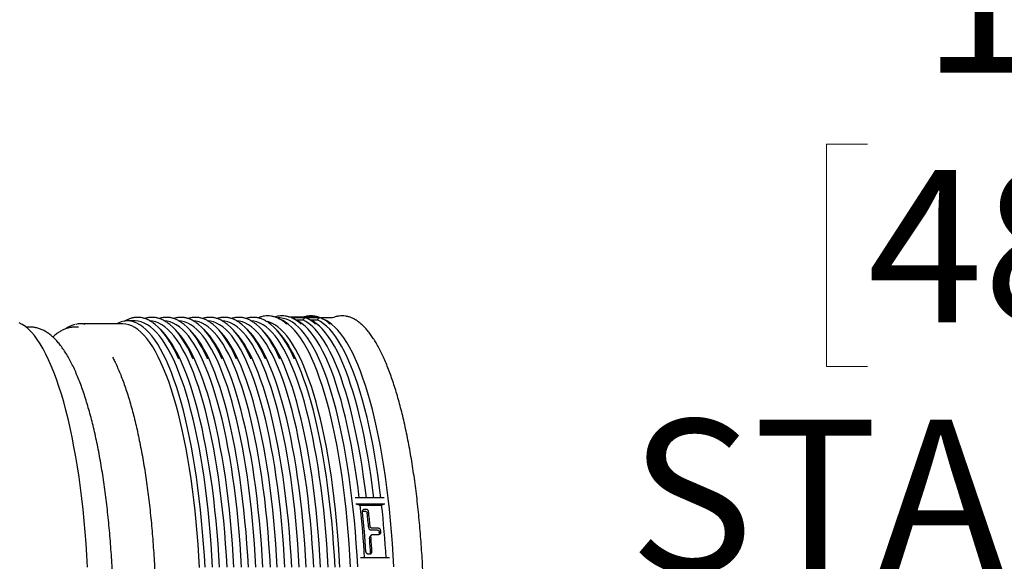
# Model space of a CAD drawing. Units: metres. Extents: x 0.5 to 19.1, y 0.3 to 12.3.
# Drawn here: x 6.7 to 7.5, y 4.4 to 4.8 of the extents above; entities that cross this region are included whole.
import ezdxf

# ---------------------------------------------------------------- set-up
doc = ezdxf.new("R2010")
doc.units = ezdxf.units.M
doc.header["$LTSCALE"] = 45
doc.styles.add('SLDTEXTSTYLE0', font='TXT', dxfattribs={"width": 0.7})
doc.dimstyles.new('SLDDIMSTYLE3', dxfattribs={"dimtxt": 0.1143, "dimasz": 0.1143, "dimexe": 0, "dimexo": 0.0625, "dimgap": 0.028575, "dimtad": 0, "dimtih": 1, "dimtoh": 1, "dimdec": 3, "dimrnd": 1e-09, "dimzin": 12, "dimdsep": 46, "dimtxsty": 'SLDTEXTSTYLE0', "dimsah": 1, "dimcen": 0.09, "dimadec": 0, "dimazin": 3, "dimtfac": 1, "dimtdec": 4, "dimtofl": 0, "dimtmove": 0, "dimatfit": 3, "dimfxl": 1, "dimfrac": 2, "dimtolj": 1, "dimtzin": 12, "dimarcsym": 0})

# ---------------------------------------------------------------- blocks, each defined once
blk = doc.blocks.new('_D_3')
at = {"color": 7, "linetype": 'Continuous', "lineweight": 0, "transparency": 16777216}
for p, q in [((6.02182, 5.23094), (7.68927, 5.23094)), ((7.63212, 5.23094), (7.63212, 4.8801)), ((7.35383, 4.71643), (7.32311, 4.71643)), ((7.32311, 4.71643), (7.32311, 4.54974)), ((7.9104, 4.71643), (7.94112, 4.71643)), ((7.94112, 4.71643), (7.94112, 4.54974)), ((7.32311, 4.54974), (7.35383, 4.54974)), ((7.94112, 4.54974), (7.9104, 4.54974)), ((7.63212, 4.01174), (7.63212, 4.36258)), ((6.06627, 4.01174), (7.68927, 4.01174))]:
    blk.add_line(p, q, dxfattribs=at)
at = {"color": 7, "linetype": 'Continuous', "lineweight": 18, "transparency": 16777216}
for points in [[(7.63212, 5.23094), (7.61308, 5.11664), (7.65115, 5.11664)], [(7.63212, 4.01174), (7.65115, 4.12604), (7.61308, 4.12604)]]:
    blk.add_solid(points, dxfattribs=at)
at = {"color": 7, "linetype": 'Continuous', "lineweight": 18, "transparency": 16777216, "char_height": 0.1143, "attachment_point": 1, "style": 'SLDTEXTSTYLE0'}
for s, insert in [('1.219m', (7.39478, 4.88425)), ('48.000in', (7.35383, 4.69708)), ('STANDARD(1)', (7.17523, 4.50992))]:
    blk.add_mtext(s, dxfattribs=dict(at, insert=insert))
blk = doc.blocks.new('_D_6')
at = {"color": 7, "linetype": 'Continuous', "lineweight": 0, "transparency": 16777216}
for p, q in [((6.67789, 5.86873), (8.95372, 5.86873)), ((8.89657, 5.86873), (8.89657, 5.09978)), ((8.89657, 4.16414), (8.89657, 4.93309)), ((6.8415, 4.16414), (8.95372, 4.16414))]:
    blk.add_line(p, q, dxfattribs=at)
at = {"color": 7, "linetype": 'Continuous', "lineweight": 18, "transparency": 16777216}
for points in [[(8.89657, 5.86873), (8.87754, 5.75443), (8.9156, 5.75443)], [(8.89657, 4.16414), (8.9156, 4.27844), (8.87754, 4.27844)]]:
    blk.add_solid(points, dxfattribs=at)
at = {"color": 7, "linetype": 'Continuous', "lineweight": 18, "transparency": 16777216, "insert": (8.63828, 5.08043), "char_height": 0.1143, "attachment_point": 1, "style": 'SLDTEXTSTYLE0'}
blk.add_mtext('VARIES', dxfattribs=at)

msp = doc.modelspace()

# ---------------------------------------------------------------- linework, layer by layer
at = {"color": 7, "linetype": 'Continuous', "lineweight": 25}
for p, q in [((6.9127939, 4.5860825), (6.9113213, 4.5860825)), ((6.915314, 4.5840975), (6.9125379, 4.5855114)), ((6.9419725, 4.586707), (6.9203004, 4.586707)), ((6.9324842, 4.5861733), (6.9216482, 4.5861733)), ((6.9261501, 4.5840975), (6.923374, 4.5855114)), ((6.9304066, 4.5845967), (6.931311, 4.5856308)), ((6.9433203, 4.5861733), (6.9324842, 4.5861733)), ((6.9369862, 4.5840975), (6.93421, 4.5855114)), ((6.9412427, 4.5845967), (6.9421471, 4.5856308)), ((6.952053, 4.5860825), (6.9438296, 4.5860825)), ((6.9478223, 4.5840975), (6.9450461, 4.5855114)), ((6.7257251, 4.5793014), (6.7228205, 4.5793014)), ((6.762305, 4.5793014), (6.7601241, 4.5793014)), ((6.795335, 4.581719), (6.763612, 4.581719)), ((6.8045864, 4.5838381), (6.7988804, 4.5838381)), ((6.8256115, 4.575457), (6.8235993, 4.5776193)), ((6.8364476, 4.575457), (6.8344354, 4.5776193)), ((6.8472837, 4.575457), (6.8452715, 4.5776193)), ((6.8581198, 4.575457), (6.8561075, 4.5776193)), ((6.8689559, 4.575457), (6.8669436, 4.5776193)), ((6.8797919, 4.575457), (6.8777797, 4.5776193)), ((6.890628, 4.575457), (6.8886158, 4.5776193)), ((6.9014641, 4.575457), (6.8994518, 4.5776193)), ((6.9123002, 4.575457), (6.9102879, 4.5776193)), ((6.92517, 4.5845967), (6.9304066, 4.5845967)), ((6.9360061, 4.5845967), (6.9412427, 4.5845967)), ((6.9805483, 4.4512339), (6.9697122, 4.4512339)), ((6.9919293, 4.4464712), (6.9702572, 4.4464712)), ((6.9708911, 4.4464079), (6.9733763, 4.4458458)), ((6.9733763, 4.4458458), (6.9895207, 4.4458458)), ((6.9913844, 4.4512339), (6.9805483, 4.4512339)), ((6.9895207, 4.4458458), (6.9906422, 4.446256)), ((6.9754774, 4.4412875), (6.9770108, 4.4412875)), ((6.9780265, 4.4425625), (6.9764931, 4.4425625)), ((6.9817234, 4.4233674), (6.9807106, 4.4220959)), ((6.9814461, 4.4271481), (6.9860463, 4.4271481)), ((6.9870591, 4.4284194), (6.9824589, 4.4284194)), ((6.9828398, 4.42389), (6.98744, 4.42389)), ((6.9792864, 4.4093468), (6.9808198, 4.4093468)), ((6.9953132, 4.4062319), (6.9736411, 4.4062319))]:
    msp.add_line(p, q, dxfattribs=at)
at = {"color": 7, "linetype": 'Continuous', "lineweight": 25, "flags": 128}
for points in [[(6.9715592, 4.399514), (6.9710613, 4.4083385), (6.9704747, 4.4170812), (6.9698002, 4.4257289), (6.9690389, 4.4342683), (6.968192, 4.4426864), (6.9672607, 4.4509704), (6.9662464, 4.4591077), (6.9651508, 4.467086), (6.9639754, 4.474893), (6.9627221, 4.4825169), (6.9613928, 4.489946), (6.9599894, 4.4971691), (6.9585142, 4.5041752), (6.9569693, 4.5109535), (6.9553572, 4.5174938), (6.9536803, 4.523786), (6.9519411, 4.5298207), (6.9501422, 4.5355886), (6.9482865, 4.541081), (6.9463768, 4.5462894), (6.9444159, 4.551206), (6.9424069, 4.5558233), (6.9403527, 4.5601342), (6.9382566, 4.5641321), (6.9361218, 4.567811), (6.9339514, 4.5711653), (6.9317487, 4.5741898), (6.9295173, 4.5768801), (6.9272603, 4.5792318), (6.9249813, 4.5812416), (6.9226838, 4.5829063), (6.9203712, 4.5842233), (6.918047, 4.5851908), (6.9157149, 4.5858071), (6.9133783, 4.5860714), (6.9127939, 4.5860825)], [(6.7690231, 4.3993971), (6.7685234, 4.4081967), (6.7679347, 4.4169137), (6.7672578, 4.4255347), (6.7664939, 4.4340464), (6.7656441, 4.4424357), (6.7647097, 4.4506896), (6.7636921, 4.4587954), (6.7625929, 4.4667405), (6.7614139, 4.4745129), (6.7601568, 4.4821003), (6.7588236, 4.4894913), (6.7574163, 4.4966743), (6.7559371, 4.5036383), (6.7543882, 4.5103726), (6.7527722, 4.5168667), (6.7510914, 4.5231107), (6.7493484, 4.5290949), (6.747546, 4.5348101), (6.7456869, 4.5402475), (6.743774, 4.5453987), (6.7418102, 4.5502558), (6.7397986, 4.5548112), (6.7377422, 4.559058), (6.7356443, 4.5629896), (6.733508, 4.5665999), (6.7313367, 4.5698834), (6.7291337, 4.572835), (6.7269025, 4.5754501), (6.7246463, 4.5777248), (6.7223688, 4.5796555), (6.7200734, 4.5812393), (6.7177637, 4.5824736)], [(6.8570618, 4.399353), (6.8565626, 4.408144), (6.8559744, 4.4168524), (6.8552982, 4.425465), (6.8545351, 4.4339683), (6.8536861, 4.4423493), (6.8527526, 4.4505951), (6.851736, 4.4586929), (6.8506379, 4.4666302), (6.8494601, 4.4743949), (6.8482042, 4.4819749), (6.8468723, 4.4893586), (6.8454664, 4.4965345), (6.8439886, 4.5034917), (6.8424413, 4.5102193), (6.8408268, 4.516707), (6.8391477, 4.5229449), (6.8374065, 4.5289232), (6.8356058, 4.5346328), (6.8337485, 4.5400648), (6.8318375, 4.545211), (6.8298757, 4.5500633), (6.827866, 4.5546142), (6.8258117, 4.5588568), (6.8237158, 4.5627845), (6.8215816, 4.5663913), (6.8194125, 4.5696716), (6.8172117, 4.5726203), (6.8149826, 4.5752328), (6.8127287, 4.5775053), (6.8104534, 4.5794341), (6.8081603, 4.5810163), (6.8058528, 4.5822494), (6.8035347, 4.5831315), (6.8012093, 4.5836614), (6.7988804, 4.5838381), (6.7965514, 4.5836614), (6.7942261, 4.5831315), (6.7919079, 4.5822494), (6.7908324, 4.581719)], [(6.8529785, 4.3989396), (6.8524839, 4.4076493), (6.8519012, 4.4162772), (6.8512313, 4.4248101), (6.8504752, 4.4332348), (6.849634, 4.4415384), (6.8487092, 4.4497079), (6.847702, 4.4577308), (6.8466141, 4.4655948), (6.8454471, 4.4732877), (6.8442028, 4.4807976), (6.8428832, 4.488113), (6.8414903, 4.4952226), (6.8400262, 4.5021154), (6.8384932, 4.5087809), (6.8368937, 4.5152086), (6.8352301, 4.5213888), (6.8335049, 4.5273118), (6.8317209, 4.5329686), (6.8298808, 4.5383504), (6.8279875, 4.543449), (6.8260437, 4.5482564), (6.8240527, 4.5527653), (6.8220173, 4.5569687), (6.8199408, 4.5608601), (6.8178264, 4.5644335), (6.8156773, 4.5676834), (6.8134968, 4.5706049), (6.8112884, 4.5731933), (6.8090553, 4.5754447), (6.806801, 4.5773557), (6.8045291, 4.5789232), (6.802243, 4.580145), (6.7999463, 4.581019), (6.7976425, 4.5815439), (6.795335, 4.581719)], [(6.8627678, 4.399353), (6.8622686, 4.408144), (6.8616805, 4.4168524), (6.8610043, 4.425465), (6.8602411, 4.4339683), (6.8593921, 4.4423493), (6.8584586, 4.4505951), (6.8574421, 4.4586929), (6.856344, 4.4666302), (6.8551661, 4.4743949), (6.8539103, 4.4819749), (6.8525783, 4.4893586), (6.8511724, 4.4965345), (6.8496947, 4.5034917), (6.8481474, 4.5102193), (6.8465329, 4.516707), (6.8448537, 4.5229449), (6.8431125, 4.5289232), (6.8413119, 4.5346328), (6.8394546, 4.5400648), (6.8375436, 4.545211), (6.8355817, 4.5500633), (6.8335721, 4.5546142), (6.8315177, 4.5588568), (6.8294219, 4.5627845), (6.8272877, 4.5663913), (6.8251185, 4.5696716), (6.8229177, 4.5726203), (6.8206886, 4.5752328), (6.8184347, 4.5775053), (6.8161594, 4.5794341), (6.8138663, 4.5810163), (6.8115589, 4.5822494), (6.8092407, 4.5831315), (6.8069154, 4.5836614), (6.8045864, 4.5838381)], [(6.8736039, 4.399353), (6.8731047, 4.408144), (6.8725166, 4.4168524), (6.8718404, 4.425465), (6.8710772, 4.4339683), (6.8702282, 4.4423493), (6.8692947, 4.4505951), (6.8682781, 4.4586929), (6.8671801, 4.4666302), (6.8660022, 4.4743949), (6.8647463, 4.4819749), (6.8634144, 4.4893586), (6.8620085, 4.4965345), (6.8605307, 4.5034917), (6.8589834, 4.5102193), (6.857369, 4.516707), (6.8556898, 4.5229449), (6.8539486, 4.5289232), (6.8521479, 4.5346328), (6.8502907, 4.5400648), (6.8483796, 4.545211), (6.8464178, 4.5500633), (6.8444081, 4.5546142), (6.8423538, 4.5588568), (6.8402579, 4.5627845), (6.8381238, 4.5663913), (6.8359546, 4.5696716), (6.8337538, 4.5726203), (6.8315247, 4.5752328), (6.8292708, 4.5775053), (6.8269955, 4.5794341), (6.8247024, 4.5810163), (6.822395, 4.5822494), (6.8200768, 4.5831315), (6.8177515, 4.5836614), (6.8160299, 4.5838261)], [(6.8373144, 4.5554864), (6.8371616, 4.5558233), (6.8351074, 4.5601342), (6.8330113, 4.5641321), (6.8308765, 4.567811), (6.8287061, 4.5711653), (6.8265034, 4.5741898), (6.824272, 4.5768801), (6.822015, 4.5792318), (6.819736, 4.5812416), (6.8176199, 4.5827878)], [(6.88444, 4.399353), (6.8839408, 4.408144), (6.8833526, 4.4168524), (6.8826765, 4.425465), (6.8819133, 4.4339683), (6.8810643, 4.4423493), (6.8801308, 4.4505951), (6.8791142, 4.4586929), (6.8780161, 4.4666302), (6.8768383, 4.4743949), (6.8755824, 4.4819749), (6.8742505, 4.4893586), (6.8728446, 4.4965345), (6.8713668, 4.5034917), (6.8698195, 4.5102193), (6.8682051, 4.516707), (6.8665259, 4.5229449), (6.8647847, 4.5289232), (6.862984, 4.5346328), (6.8611267, 4.5400648), (6.8592157, 4.545211), (6.8572539, 4.5500633), (6.8552442, 4.5546142), (6.8531899, 4.5588568), (6.851094, 4.5627845), (6.8489599, 4.5663913), (6.8467907, 4.5696716), (6.8445899, 4.5726203), (6.8423608, 4.5752328), (6.8401069, 4.5775053), (6.8378316, 4.5794341), (6.8355385, 4.5810163), (6.8332311, 4.5822494), (6.8309129, 4.5831315), (6.8285875, 4.5836614), (6.826866, 4.5838261)], [(6.8481504, 4.5554864), (6.8479977, 4.5558233), (6.8459435, 4.5601342), (6.8438474, 4.5641321), (6.8417125, 4.567811), (6.8395421, 4.5711653), (6.8373395, 4.5741898), (6.835108, 4.5768801), (6.8328511, 4.5792318), (6.8305721, 4.5812416), (6.8284559, 4.5827878)], [(6.8952761, 4.399353), (6.8947769, 4.408144), (6.8941887, 4.4168524), (6.8935125, 4.425465), (6.8927494, 4.4339683), (6.8919004, 4.4423493), (6.8909669, 4.4505951), (6.8899503, 4.4586929), (6.8888522, 4.4666302), (6.8876744, 4.4743949), (6.8864185, 4.4819749), (6.8850866, 4.4893586), (6.8836807, 4.4965345), (6.8822029, 4.5034917), (6.8806556, 4.5102193), (6.8790411, 4.516707), (6.877362, 4.5229449), (6.8756207, 4.5289232), (6.8738201, 4.5346328), (6.8719628, 4.5400648), (6.8700518, 4.545211), (6.8680899, 4.5500633), (6.8660803, 4.5546142), (6.864026, 4.5588568), (6.8619301, 4.5627845), (6.8597959, 4.5663913), (6.8576268, 4.5696716), (6.8554259, 4.5726203), (6.8531969, 4.5752328), (6.8509429, 4.5775053), (6.8486677, 4.5794341), (6.8463746, 4.5810163), (6.8440671, 4.5822494), (6.841749, 4.5831315), (6.8394236, 4.5836614), (6.837702, 4.5838261)], [(6.8589865, 4.5554864), (6.8588337, 4.5558233), (6.8567796, 4.5601342), (6.8546835, 4.5641321), (6.8525486, 4.567811), (6.8503782, 4.5711653), (6.8481756, 4.5741898), (6.8459441, 4.5768801), (6.8436872, 4.5792318), (6.8414082, 4.5812416), (6.839292, 4.5827878)], [(6.9061122, 4.399353), (6.9056129, 4.408144), (6.9050248, 4.4168524), (6.9043486, 4.425465), (6.9035854, 4.4339683), (6.9027364, 4.4423493), (6.9018029, 4.4505951), (6.9007864, 4.4586929), (6.8996883, 4.4666302), (6.8985104, 4.4743949), (6.8972546, 4.4819749), (6.8959226, 4.4893586), (6.8945167, 4.4965345), (6.893039, 4.5034917), (6.8914917, 4.5102193), (6.8898772, 4.516707), (6.8881981, 4.5229449), (6.8864568, 4.5289232), (6.8846562, 4.5346328), (6.8827989, 4.5400648), (6.8808879, 4.545211), (6.878926, 4.5500633), (6.8769164, 4.5546142), (6.874862, 4.5588568), (6.8727662, 4.5627845), (6.870632, 4.5663913), (6.8684628, 4.5696716), (6.866262, 4.5726203), (6.8640329, 4.5752328), (6.861779, 4.5775053), (6.8595037, 4.5794341), (6.8572106, 4.5810163), (6.8549032, 4.5822494), (6.852585, 4.5831315), (6.8502597, 4.5836614), (6.8485381, 4.5838261)], [(6.8698226, 4.5554864), (6.8696698, 4.5558233), (6.8676157, 4.5601342), (6.8655196, 4.5641321), (6.8633847, 4.567811), (6.8612143, 4.5711653), (6.8590117, 4.5741898), (6.8567802, 4.5768801), (6.8545232, 4.5792318), (6.8522443, 4.5812416), (6.8501281, 4.5827878)], [(6.9169482, 4.399353), (6.916449, 4.408144), (6.9158609, 4.4168524), (6.9151847, 4.425465), (6.9144215, 4.4339683), (6.9135725, 4.4423493), (6.912639, 4.4505951), (6.9116224, 4.4586929), (6.9105244, 4.4666302), (6.9093465, 4.4743949), (6.9080906, 4.4819749), (6.9067587, 4.4893586), (6.9053528, 4.4965345), (6.9038751, 4.5034917), (6.9023278, 4.5102193), (6.9007133, 4.516707), (6.8990341, 4.5229449), (6.8972929, 4.5289232), (6.8954923, 4.5346328), (6.893635, 4.5400648), (6.8917239, 4.545211), (6.8897621, 4.5500633), (6.8877524, 4.5546142), (6.8856981, 4.5588568), (6.8836022, 4.5627845), (6.8814681, 4.5663913), (6.8792989, 4.5696716), (6.8770981, 4.5726203), (6.874869, 4.5752328), (6.8726151, 4.5775053), (6.8703398, 4.5794341), (6.8680467, 4.5810163), (6.8657393, 4.5822494), (6.8634211, 4.5831315), (6.8610958, 4.5836614), (6.8593742, 4.5838261)], [(6.8806587, 4.5554864), (6.8805059, 4.5558233), (6.8784518, 4.5601342), (6.8763557, 4.5641321), (6.8742208, 4.567811), (6.8720504, 4.5711653), (6.8698478, 4.5741898), (6.8676163, 4.5768801), (6.8653593, 4.5792318), (6.8630803, 4.5812416), (6.8609642, 4.5827878)], [(6.9277843, 4.399353), (6.9272851, 4.408144), (6.926697, 4.4168524), (6.9260208, 4.425465), (6.9252576, 4.4339683), (6.9244086, 4.4423493), (6.9234751, 4.4505951), (6.9224585, 4.4586929), (6.9213605, 4.4666302), (6.9201826, 4.4743949), (6.9189267, 4.4819749), (6.9175948, 4.4893586), (6.9161889, 4.4965345), (6.9147111, 4.5034917), (6.9131638, 4.5102193), (6.9115494, 4.516707), (6.9098702, 4.5229449), (6.908129, 4.5289232), (6.9063283, 4.5346328), (6.9044711, 4.5400648), (6.90256, 4.545211), (6.9005982, 4.5500633), (6.8985885, 4.5546142), (6.8965342, 4.5588568), (6.8944383, 4.5627845), (6.8923042, 4.5663913), (6.890135, 4.5696716), (6.8879342, 4.5726203), (6.8857051, 4.5752328), (6.8834512, 4.5775053), (6.8811759, 4.5794341), (6.8788828, 4.5810163), (6.8765754, 4.5822494), (6.8742572, 4.5831315), (6.8719318, 4.5836614), (6.8702103, 4.5838261)], [(6.8914948, 4.5554864), (6.891342, 4.5558233), (6.8892878, 4.5601342), (6.8871917, 4.5641321), (6.8850569, 4.567811), (6.8828865, 4.5711653), (6.8806838, 4.5741898), (6.8784523, 4.5768801), (6.8761954, 4.5792318), (6.8739164, 4.5812416), (6.8718003, 4.5827878)], [(6.9386204, 4.399353), (6.9381212, 4.408144), (6.937533, 4.4168524), (6.9368568, 4.425465), (6.9360937, 4.4339683), (6.9352447, 4.4423493), (6.9343112, 4.4505951), (6.9332946, 4.4586929), (6.9321965, 4.4666302), (6.9310187, 4.4743949), (6.9297628, 4.4819749), (6.9284309, 4.4893586), (6.927025, 4.4965345), (6.9255472, 4.5034917), (6.9239999, 4.5102193), (6.9223854, 4.516707), (6.9207063, 4.5229449), (6.9189651, 4.5289232), (6.9171644, 4.5346328), (6.9153071, 4.5400648), (6.9133961, 4.545211), (6.9114342, 4.5500633), (6.9094246, 4.5546142), (6.9073703, 4.5588568), (6.9052744, 4.5627845), (6.9031402, 4.5663913), (6.9009711, 4.5696716), (6.8987703, 4.5726203), (6.8965412, 4.5752328), (6.8942873, 4.5775053), (6.892012, 4.5794341), (6.8897189, 4.5810163), (6.8874114, 4.5822494), (6.8850933, 4.5831315), (6.8827679, 4.5836614), (6.8810463, 4.5838261)], [(6.9023308, 4.5554864), (6.9021781, 4.5558233), (6.9001239, 4.5601342), (6.8980278, 4.5641321), (6.8958929, 4.567811), (6.8937225, 4.5711653), (6.8915199, 4.5741898), (6.8892884, 4.5768801), (6.8870315, 4.5792318), (6.8847525, 4.5812416), (6.8826363, 4.5827878)], [(6.9494565, 4.399353), (6.9489573, 4.408144), (6.9483691, 4.4168524), (6.9476929, 4.425465), (6.9469297, 4.4339683), (6.9460807, 4.4423493), (6.9451472, 4.4505951), (6.9441307, 4.4586929), (6.9430326, 4.4666302), (6.9418547, 4.4743949), (6.9405989, 4.4819749), (6.939267, 4.4893586), (6.937861, 4.4965345), (6.9363833, 4.5034917), (6.934836, 4.5102193), (6.9332215, 4.516707), (6.9315424, 4.5229449), (6.9298011, 4.5289232), (6.9280005, 4.5346328), (6.9261432, 4.5400648), (6.9242322, 4.545211), (6.9222703, 4.5500633), (6.9202607, 4.5546142), (6.9182063, 4.5588568), (6.9161105, 4.5627845), (6.9139763, 4.5663913), (6.9118072, 4.5696716), (6.9096063, 4.5726203), (6.9073772, 4.5752328), (6.9051233, 4.5775053), (6.9028481, 4.5794341), (6.9005549, 4.5810163), (6.8982475, 4.5822494), (6.8959293, 4.5831315), (6.893604, 4.5836614), (6.8918824, 4.5838261)], [(6.9131669, 4.5554864), (6.9130141, 4.5558233), (6.91096, 4.5601342), (6.9088639, 4.5641321), (6.906729, 4.567811), (6.9045586, 4.5711653), (6.902356, 4.5741898), (6.9001245, 4.5768801), (6.8978675, 4.5792318), (6.8955886, 4.5812416), (6.8934724, 4.5827878)], [(6.9582547, 4.399353), (6.9577555, 4.408144), (6.9571673, 4.4168524), (6.9564911, 4.425465), (6.955728, 4.4339683), (6.954879, 4.4423493), (6.9539455, 4.4505951), (6.9529289, 4.4586929), (6.9518308, 4.4666302), (6.950653, 4.4743949), (6.9493971, 4.4819749), (6.9480652, 4.4893586), (6.9466593, 4.4965345), (6.9451815, 4.5034917), (6.9436342, 4.5102193), (6.9420197, 4.516707), (6.9403406, 4.5229449), (6.9385993, 4.5289232), (6.9367987, 4.5346328), (6.9349414, 4.5400648), (6.9330304, 4.545211), (6.9310685, 4.5500633), (6.9290589, 4.5546142), (6.9270046, 4.5588568), (6.9249087, 4.5627845), (6.9227745, 4.5663913), (6.9206054, 4.5696716), (6.9184045, 4.5726203), (6.9161755, 4.5752328), (6.9139215, 4.5775053), (6.9116463, 4.5794341), (6.9093532, 4.5810163), (6.9070457, 4.5822494), (6.9047276, 4.5831315), (6.9035526, 4.5834435)], [(6.924003, 4.5554864), (6.9238502, 4.5558233), (6.9217961, 4.5601342), (6.9197, 4.5641321), (6.9175651, 4.567811), (6.9153947, 4.5711653), (6.9131921, 4.5741898), (6.9109606, 4.5768801), (6.9087036, 4.5792318), (6.9064246, 4.5812416), (6.9043085, 4.5827878)], [(6.9662509, 4.399514), (6.965753, 4.4083385), (6.9651664, 4.4170812), (6.9644919, 4.4257289), (6.9637306, 4.4342683), (6.9628837, 4.4426864), (6.9619524, 4.4509704), (6.9609381, 4.4591077), (6.9598425, 4.467086), (6.9586671, 4.474893), (6.9574138, 4.4825169), (6.9560845, 4.489946), (6.9546811, 4.4971691), (6.9532059, 4.5041752), (6.951661, 4.5109535), (6.9500489, 4.5174938), (6.948372, 4.523786), (6.9466328, 4.5298207), (6.9448339, 4.5355886), (6.9429782, 4.541081), (6.9410685, 4.5462894), (6.9391076, 4.551206), (6.9370986, 4.5558233), (6.9350444, 4.5601342), (6.9329483, 4.5641321), (6.9308135, 4.567811), (6.9286431, 4.5711653), (6.9264404, 4.5741898), (6.924209, 4.5768801), (6.921952, 4.5792318), (6.919673, 4.5812416), (6.9173755, 4.5829063), (6.915314, 4.5840975)], [(6.9727572, 4.4512339), (6.9718089, 4.4588427), (6.9706987, 4.4669458), (6.9695064, 4.4748726), (6.9682338, 4.4826108), (6.9668828, 4.4901481), (6.9654556, 4.4974728), (6.9639545, 4.5045734), (6.9623818, 4.5114386), (6.9607399, 4.5180579), (6.9590315, 4.5244206), (6.9572591, 4.530517), (6.9554257, 4.5363374), (6.9535341, 4.5418726), (6.9515872, 4.547114), (6.9495881, 4.5520534), (6.9475399, 4.5566831), (6.9454459, 4.5609956), (6.9433093, 4.5649844), (6.9411335, 4.568643), (6.9389219, 4.5719659), (6.936678, 4.5749477), (6.9344053, 4.5775838), (6.9321074, 4.5798701), (6.9297878, 4.5818029), (6.9274502, 4.5833793), (6.9261501, 4.5840975)], [(6.9780655, 4.4512339), (6.9771171, 4.4588427), (6.976007, 4.4669458), (6.9748147, 4.4748726), (6.9735421, 4.4826108), (6.9721911, 4.4901481), (6.9707639, 4.4974728), (6.9692628, 4.5045734), (6.9676901, 4.5114386), (6.9660482, 4.5180579), (6.9643398, 4.5244206), (6.9625674, 4.530517), (6.960734, 4.5363374), (6.9588424, 4.5418726), (6.9568955, 4.547114), (6.9548964, 4.5520534), (6.9528482, 4.5566831), (6.9507542, 4.5609956), (6.9486176, 4.5649844), (6.9464418, 4.568643), (6.9442302, 4.5719659), (6.9419863, 4.5749477), (6.9397136, 4.5775838), (6.9374157, 4.5798701), (6.9350961, 4.5818029), (6.9327585, 4.5833793), (6.9304066, 4.5845967)], [(6.9835933, 4.4512339), (6.9826449, 4.4588427), (6.9815348, 4.4669458), (6.9803425, 4.4748726), (6.9790698, 4.4826108), (6.9777189, 4.4901481), (6.9762917, 4.4974728), (6.9747906, 4.5045734), (6.9732179, 4.5114386), (6.971576, 4.5180579), (6.9698675, 4.5244206), (6.9680952, 4.530517), (6.9662618, 4.5363374), (6.9643702, 4.5418726), (6.9624233, 4.547114), (6.9604242, 4.5520534), (6.958376, 4.5566831), (6.956282, 4.5609956), (6.9541454, 4.5649844), (6.9519696, 4.568643), (6.949758, 4.5719659), (6.9475141, 4.5749477), (6.9452414, 4.5775838), (6.9429434, 4.5798701), (6.9406238, 4.5818029), (6.9382863, 4.5833793), (6.9369862, 4.5840975)], [(6.9889016, 4.4512339), (6.9879532, 4.4588427), (6.9868431, 4.4669458), (6.9856508, 4.4748726), (6.9843781, 4.4826108), (6.9830272, 4.4901481), (6.9816, 4.4974728), (6.9800989, 4.5045734), (6.9785262, 4.5114386), (6.9768843, 4.5180579), (6.9751758, 4.5244206), (6.9734035, 4.530517), (6.9715701, 4.5363374), (6.9696785, 4.5418726), (6.9677316, 4.547114), (6.9657325, 4.5520534), (6.9636843, 4.5566831), (6.9615903, 4.5609956), (6.9594537, 4.5649844), (6.9572779, 4.568643), (6.9550663, 4.5719659), (6.9528224, 4.5749477), (6.9505497, 4.5775838), (6.9482517, 4.5798701), (6.9459321, 4.5818029), (6.9435946, 4.5833793), (6.9412427, 4.5845967)], [(6.9987591, 4.399514), (6.9982612, 4.4083385), (6.9976746, 4.4170812), (6.9970001, 4.4257289), (6.9962388, 4.4342683), (6.9953919, 4.4426864), (6.9944606, 4.4509704), (6.9934464, 4.4591077), (6.9923507, 4.467086), (6.9911754, 4.474893), (6.989922, 4.4825169), (6.9885927, 4.489946), (6.9871893, 4.4971691), (6.9857141, 4.5041752), (6.9841693, 4.5109535), (6.9825571, 4.5174938), (6.9808802, 4.523786), (6.979141, 4.5298207), (6.9773422, 4.5355886), (6.9754865, 4.541081), (6.9735767, 4.5462894), (6.9716159, 4.551206), (6.9696068, 4.5558233), (6.9675527, 4.5601342), (6.9654566, 4.5641321), (6.9633217, 4.567811), (6.9611513, 4.5711653), (6.9589487, 4.5741898), (6.9567172, 4.5768801), (6.9544602, 4.5792318), (6.9521813, 4.5812416), (6.9498837, 4.5829063), (6.9478223, 4.5840975)], [(6.8678979, 4.399353), (6.8673987, 4.408144), (6.8668105, 4.4168524), (6.8661343, 4.425465), (6.8653711, 4.4339683), (6.8645222, 4.4423493), (6.8635887, 4.4505951), (6.8625721, 4.4586929), (6.861474, 4.4666302), (6.8602961, 4.4743949), (6.8590403, 4.4819749), (6.8577084, 4.4893586), (6.8563024, 4.4965345), (6.8548247, 4.5034917), (6.8532774, 4.5102193), (6.8516629, 4.516707), (6.8499838, 4.5229449), (6.8482425, 4.5289232), (6.8464419, 4.5346328), (6.8445846, 4.5400648), (6.8426736, 4.545211), (6.8407117, 4.5500633), (6.8387021, 4.5546142), (6.8366477, 4.5588568), (6.8345519, 4.5627845), (6.8324177, 4.5663913), (6.8302486, 4.5696716), (6.8280477, 4.5726203), (6.8258186, 4.5752328), (6.8256115, 4.575457)], [(6.8787339, 4.399353), (6.8782347, 4.408144), (6.8776466, 4.4168524), (6.8769704, 4.425465), (6.8762072, 4.4339683), (6.8753582, 4.4423493), (6.8744247, 4.4505951), (6.8734082, 4.4586929), (6.8723101, 4.4666302), (6.8711322, 4.4743949), (6.8698764, 4.4819749), (6.8685444, 4.4893586), (6.8671385, 4.4965345), (6.8656608, 4.5034917), (6.8641135, 4.5102193), (6.862499, 4.516707), (6.8608198, 4.5229449), (6.8590786, 4.5289232), (6.857278, 4.5346328), (6.8554207, 4.5400648), (6.8535097, 4.545211), (6.8515478, 4.5500633), (6.8495382, 4.5546142), (6.8474838, 4.5588568), (6.845388, 4.5627845), (6.8432538, 4.5663913), (6.8410846, 4.5696716), (6.8388838, 4.5726203), (6.8366547, 4.5752328), (6.8364476, 4.575457)], [(6.88957, 4.399353), (6.8890708, 4.408144), (6.8884827, 4.4168524), (6.8878065, 4.425465), (6.8870433, 4.4339683), (6.8861943, 4.4423493), (6.8852608, 4.4505951), (6.8842442, 4.4586929), (6.8831462, 4.4666302), (6.8819683, 4.4743949), (6.8807124, 4.4819749), (6.8793805, 4.4893586), (6.8779746, 4.4965345), (6.8764969, 4.5034917), (6.8749495, 4.5102193), (6.8733351, 4.516707), (6.8716559, 4.5229449), (6.8699147, 4.5289232), (6.868114, 4.5346328), (6.8662568, 4.5400648), (6.8643457, 4.545211), (6.8623839, 4.5500633), (6.8603742, 4.5546142), (6.8583199, 4.5588568), (6.856224, 4.5627845), (6.8540899, 4.5663913), (6.8519207, 4.5696716), (6.8497199, 4.5726203), (6.8474908, 4.5752328), (6.8472837, 4.575457)], [(6.9004061, 4.399353), (6.8999069, 4.408144), (6.8993187, 4.4168524), (6.8986426, 4.425465), (6.8978794, 4.4339683), (6.8970304, 4.4423493), (6.8960969, 4.4505951), (6.8950803, 4.4586929), (6.8939822, 4.4666302), (6.8928044, 4.4743949), (6.8915485, 4.4819749), (6.8902166, 4.4893586), (6.8888107, 4.4965345), (6.8873329, 4.5034917), (6.8857856, 4.5102193), (6.8841712, 4.516707), (6.882492, 4.5229449), (6.8807508, 4.5289232), (6.8789501, 4.5346328), (6.8770929, 4.5400648), (6.8751818, 4.545211), (6.87322, 4.5500633), (6.8712103, 4.5546142), (6.869156, 4.5588568), (6.8670601, 4.5627845), (6.864926, 4.5663913), (6.8627568, 4.5696716), (6.860556, 4.5726203), (6.8583269, 4.5752328), (6.8581198, 4.575457)], [(6.9112422, 4.399353), (6.910743, 4.408144), (6.9101548, 4.4168524), (6.9094786, 4.425465), (6.9087155, 4.4339683), (6.9078665, 4.4423493), (6.906933, 4.4505951), (6.9059164, 4.4586929), (6.9048183, 4.4666302), (6.9036405, 4.4743949), (6.9023846, 4.4819749), (6.9010527, 4.4893586), (6.8996468, 4.4965345), (6.898169, 4.5034917), (6.8966217, 4.5102193), (6.8950072, 4.516707), (6.8933281, 4.5229449), (6.8915868, 4.5289232), (6.8897862, 4.5346328), (6.8879289, 4.5400648), (6.8860179, 4.545211), (6.884056, 4.5500633), (6.8820464, 4.5546142), (6.8799921, 4.5588568), (6.8778962, 4.5627845), (6.875762, 4.5663913), (6.8735929, 4.5696716), (6.871392, 4.5726203), (6.869163, 4.5752328), (6.8689559, 4.575457)], [(6.9220783, 4.399353), (6.9215791, 4.408144), (6.9209909, 4.4168524), (6.9203147, 4.425465), (6.9195515, 4.4339683), (6.9187025, 4.4423493), (6.917769, 4.4505951), (6.9167525, 4.4586929), (6.9156544, 4.4666302), (6.9144765, 4.4743949), (6.9132207, 4.4819749), (6.9118888, 4.4893586), (6.9104828, 4.4965345), (6.9090051, 4.5034917), (6.9074578, 4.5102193), (6.9058433, 4.516707), (6.9041642, 4.5229449), (6.9024229, 4.5289232), (6.9006223, 4.5346328), (6.898765, 4.5400648), (6.896854, 4.545211), (6.8948921, 4.5500633), (6.8928825, 4.5546142), (6.8908281, 4.5588568), (6.8887323, 4.5627845), (6.8865981, 4.5663913), (6.8844289, 4.5696716), (6.8822281, 4.5726203), (6.879999, 4.5752328), (6.8797919, 4.575457)], [(6.9329143, 4.399353), (6.9324151, 4.408144), (6.931827, 4.4168524), (6.9311508, 4.425465), (6.9303876, 4.4339683), (6.9295386, 4.4423493), (6.9286051, 4.4505951), (6.9275886, 4.4586929), (6.9264905, 4.4666302), (6.9253126, 4.4743949), (6.9240567, 4.4819749), (6.9227248, 4.4893586), (6.9213189, 4.4965345), (6.9198412, 4.5034917), (6.9182939, 4.5102193), (6.9166794, 4.516707), (6.9150002, 4.5229449), (6.913259, 4.5289232), (6.9114584, 4.5346328), (6.9096011, 4.5400648), (6.90769, 4.545211), (6.9057282, 4.5500633), (6.9037186, 4.5546142), (6.9016642, 4.5588568), (6.8995683, 4.5627845), (6.8974342, 4.5663913), (6.895265, 4.5696716), (6.8930642, 4.5726203), (6.8908351, 4.5752328), (6.890628, 4.575457)], [(6.9437504, 4.399353), (6.9432512, 4.408144), (6.9426631, 4.4168524), (6.9419869, 4.425465), (6.9412237, 4.4339683), (6.9403747, 4.4423493), (6.9394412, 4.4505951), (6.9384246, 4.4586929), (6.9373266, 4.4666302), (6.9361487, 4.4743949), (6.9348928, 4.4819749), (6.9335609, 4.4893586), (6.932155, 4.4965345), (6.9306772, 4.5034917), (6.9291299, 4.5102193), (6.9275155, 4.516707), (6.9258363, 4.5229449), (6.9240951, 4.5289232), (6.9222944, 4.5346328), (6.9204372, 4.5400648), (6.9185261, 4.545211), (6.9165643, 4.5500633), (6.9145546, 4.5546142), (6.9125003, 4.5588568), (6.9104044, 4.5627845), (6.9082703, 4.5663913), (6.9061011, 4.5696716), (6.9039003, 4.5726203), (6.9016712, 4.5752328), (6.9014641, 4.575457)], [(6.9545865, 4.399353), (6.9540873, 4.408144), (6.9534991, 4.4168524), (6.9528229, 4.425465), (6.9520598, 4.4339683), (6.9512108, 4.4423493), (6.9502773, 4.4505951), (6.9492607, 4.4586929), (6.9481626, 4.4666302), (6.9469848, 4.4743949), (6.9457289, 4.4819749), (6.944397, 4.4893586), (6.9429911, 4.4965345), (6.9415133, 4.5034917), (6.939966, 4.5102193), (6.9383515, 4.516707), (6.9366724, 4.5229449), (6.9349312, 4.5289232), (6.9331305, 4.5346328), (6.9312732, 4.5400648), (6.9293622, 4.545211), (6.9274004, 4.5500633), (6.9253907, 4.5546142), (6.9233364, 4.5588568), (6.9212405, 4.5627845), (6.9191063, 4.5663913), (6.9169372, 4.5696716), (6.9147364, 4.5726203), (6.9125073, 4.5752328), (6.9123002, 4.575457)]]:
    msp.add_lwpolyline(points, dxfattribs=at)
at = {"color": 7, "linetype": 'Continuous', "lineweight": 25}
for centre, radius, start, end in [((6.9018887, 4.5640747), 0.0239181, 46.2411335, 72.1508182), ((6.9216496, 4.5847038), 0.0014695, 63.0457456, 90.0547294), ((6.9114613, 4.5623472), 0.0260368, 47.4935658, 65.3619647), ((6.9324955, 4.5846089), 0.0015644, 90.4132351, 139.2171047), ((6.9324856, 4.5847038), 0.0014695, 63.0457456, 90.0547294), ((6.9222696, 4.5622974), 0.0260937, 47.3011612, 65.3521203), ((6.9343969, 4.5640747), 0.0239181, 46.2411335, 72.1508182), ((6.9433316, 4.5846089), 0.0015644, 90.4132351, 139.2171047), ((6.9596975, 4.5699053), 0.0176853, 100.581695, 113.0817361), ((6.7636121, 4.5662648), 0.0154527, 76.8866124, 103.0809501), ((6.9702857, 4.4435514), 0.0029199, 78.0334196, 90.5603764), ((6.2027935, 4.3609239), 0.775248, 3.3504595, 6.2888942), ((6.2189379, 4.3609239), 0.775248, 3.3504595, 6.2888942), ((6.9919159, 4.4425938), 0.0038774, 89.8021448, 109.1782591), ((6.2028866, 4.3609425), 0.7763761, 3.6887784, 5.9252242), ((6.2508693, 4.3637402), 0.7317955, 5.0888628, 5.9669383), ((6.238082, 4.3638476), 0.7456445, 5.0839024, 5.9458712), ((6.1781915, 4.3587843), 0.8057496, 3.7078992, 4.5264485), ((6.2268541, 4.360897), 0.763605, 4.7501587, 4.863844), ((6.2140961, 4.3610103), 0.7774244, 4.7511691, 4.8628336), ((6.1909822, 4.3586762), 0.7918973, 3.6882898, 4.5213529)]:
    msp.add_arc(centre, radius, start, end, dxfattribs=at)
for points, knots in [([(6.8173547, 4.5829785), (6.8167795, 4.583352), (6.8154415, 4.584221), (6.8133046, 4.5852129), (6.8109646, 4.586007), (6.808623, 4.5864636), (6.8062886, 4.5865999), (6.8039661, 4.5864156), (6.801657, 4.5859226), (6.7993643, 4.5850959), (6.7975941, 4.5842752), (6.7966007, 4.5836295), (6.7963541, 4.5834692)], [0, 0, 0, 0, 0.084778, 0.19723206, 0.30849904, 0.41851201, 0.52750216, 0.63598323, 0.74448371, 0.85355016, 0.96364949, 1, 1, 1, 1]), ([(6.8281908, 4.5829785), (6.8276156, 4.583352), (6.8262776, 4.584221), (6.8241407, 4.5852128), (6.8218007, 4.5860073), (6.8194592, 4.5864626), (6.8171243, 4.5866036), (6.8148034, 4.5864019), (6.8130494, 4.5860775), (6.8120805, 4.585723), (6.8118703, 4.5856461)], [0, 0, 0, 0, 0.10945456, 0.25464092, 0.39829468, 0.54032942, 0.68104362, 0.82110056, 0.96118257, 1, 1, 1, 1]), ([(6.8390268, 4.5829785), (6.8384517, 4.583352), (6.8371136, 4.584221), (6.8349768, 4.5852128), (6.8326368, 4.5860073), (6.8302953, 4.5864626), (6.8279604, 4.5866036), (6.8256395, 4.5864019), (6.8238854, 4.5860775), (6.8229166, 4.585723), (6.8227064, 4.5856461)], [0, 0, 0, 0, 0.10945456, 0.25464092, 0.39829468, 0.54032942, 0.68104362, 0.82110056, 0.96118257, 1, 1, 1, 1]), ([(6.8498629, 4.5829785), (6.8492878, 4.583352), (6.8479497, 4.584221), (6.8458128, 4.5852128), (6.8434728, 4.5860073), (6.8411313, 4.5864626), (6.8387965, 4.5866036), (6.8364755, 4.5864019), (6.8347215, 4.5860775), (6.8337527, 4.585723), (6.8335424, 4.5856461)], [0, 0, 0, 0, 0.10945456, 0.25464092, 0.39829468, 0.54032942, 0.68104362, 0.82110056, 0.96118257, 1, 1, 1, 1]), ([(6.860699, 4.5829785), (6.8601239, 4.583352), (6.8587858, 4.584221), (6.8566489, 4.5852128), (6.8543089, 4.5860073), (6.8519674, 4.5864626), (6.8496325, 4.5866036), (6.8473116, 4.5864019), (6.8455576, 4.5860775), (6.8445887, 4.585723), (6.8443785, 4.5856461)], [0, 0, 0, 0, 0.10945456, 0.25464092, 0.39829468, 0.54032942, 0.68104362, 0.82110056, 0.96118257, 1, 1, 1, 1]), ([(6.8715351, 4.5829785), (6.8709599, 4.583352), (6.8696219, 4.584221), (6.867485, 4.5852128), (6.865145, 4.5860073), (6.8628035, 4.5864626), (6.8604686, 4.5866036), (6.8581477, 4.5864019), (6.8563937, 4.5860775), (6.8554248, 4.585723), (6.8552146, 4.5856461)], [0, 0, 0, 0, 0.10945456, 0.25464092, 0.39829468, 0.54032942, 0.68104362, 0.82110056, 0.96118257, 1, 1, 1, 1]), ([(6.8823712, 4.5829785), (6.881796, 4.583352), (6.880458, 4.584221), (6.8783211, 4.5852128), (6.8759811, 4.5860073), (6.8736396, 4.5864626), (6.8713047, 4.5866036), (6.8689838, 4.5864019), (6.8672297, 4.5860775), (6.8662609, 4.585723), (6.8660507, 4.5856461)], [0, 0, 0, 0, 0.10945456, 0.25464092, 0.39829468, 0.54032942, 0.68104362, 0.82110056, 0.96118257, 1, 1, 1, 1]), ([(6.8932072, 4.5829785), (6.8926321, 4.583352), (6.891294, 4.584221), (6.8891571, 4.5852128), (6.8868172, 4.5860073), (6.8844756, 4.5864626), (6.8821408, 4.5866036), (6.8798199, 4.5864019), (6.8780658, 4.5860775), (6.877097, 4.585723), (6.8768868, 4.5856461)], [0, 0, 0, 0, 0.109454558, 0.254640916, 0.398294679, 0.540329422, 0.681043619, 0.821100561, 0.961182568, 1, 1, 1, 1]), ([(6.9040433, 4.5829785), (6.9034682, 4.583352), (6.9021301, 4.584221), (6.8999932, 4.5852128), (6.8976532, 4.5860073), (6.8953117, 4.5864626), (6.8929769, 4.5866036), (6.8906559, 4.5864019), (6.8889019, 4.5860775), (6.887933, 4.585723), (6.8877228, 4.5856461)], [0, 0, 0, 0, 0.10945456, 0.25464092, 0.39829468, 0.54032942, 0.68104362, 0.82110056, 0.96118257, 1, 1, 1, 1]), ([(6.9089643, 4.5869278), (6.9088855, 4.5869558), (6.9080342, 4.5872579), (6.9063923, 4.5875337), (6.9040543, 4.5877263), (6.901724, 4.5875752), (6.8994114, 4.5870892), (6.8977633, 4.5865949), (6.8968972, 4.5861753), (6.8967858, 4.5861213)], [0, 0, 0, 0, 0.01963062, 0.21199434, 0.40251899, 0.59205309, 0.78154054, 0.97190318, 1, 1, 1, 1]), ([(6.9204329, 4.586707), (6.9203824, 4.5867246), (6.9200927, 4.5868253), (6.9190321, 4.5872189), (6.9172289, 4.5875369), (6.9148899, 4.5877297), (6.9125617, 4.5875586), (6.9107169, 4.5872357), (6.9096599, 4.5868609), (6.909364, 4.5867559)], [0, 0, 0, 0, 0.013845272, 0.079442972, 0.291364264, 0.501259504, 0.710063491, 0.918816081, 1, 1, 1, 1]), ([(6.9414726, 4.5869278), (6.9413937, 4.5869558), (6.9405424, 4.587258), (6.9389006, 4.5875325), (6.9365621, 4.5877305), (6.9342337, 4.5875595), (6.9323405, 4.5872235), (6.9312354, 4.5868297), (6.9308913, 4.586707)], [0, 0, 0, 0, 0.02263584, 0.24444819, 0.46413992, 0.68268947, 0.90118522, 1, 1, 1, 1]), ([(6.9527471, 4.5861695), (6.9527428, 4.5861679), (6.9527323, 4.5861639), (6.952443, 4.5860923), (6.952172, 4.5860919), (6.9520483, 4.5860917)], [0, 0, 0, 0, 0.26717837, 0.66546067, 1, 1, 1, 1]), ([(7.0213776, 4.3546384), (7.0213753, 4.3561408), (7.0213687, 4.3604981), (7.0212952, 4.367707), (7.0211302, 4.3762498), (7.0208826, 4.3847636), (7.0205541, 4.3932365), (7.0201447, 4.4016571), (7.019655, 4.410014), (7.0190858, 4.418296), (7.0184377, 4.4264917), (7.0177116, 4.4345902), (7.0169085, 4.4425804), (7.0160295, 4.4504516), (7.0150756, 4.4581933), (7.0140481, 4.4657948), (7.0129485, 4.4732461), (7.011778, 4.480537), (7.0105383, 4.4876579), (7.0092308, 4.4945991), (7.0078574, 4.5013514), (7.0064196, 4.5079057), (7.0049194, 4.5142534), (7.0033585, 4.5203859), (7.0017389, 4.5262953), (7.0000625, 4.5319736), (6.9983312, 4.5374135), (6.996547, 4.5426078), (6.9947118, 4.5475498), (6.9928275, 4.5522331), (6.990896, 4.5566516), (6.988919, 4.5607997), (6.986898, 4.5646719), (6.9848346, 4.568263), (6.98273, 4.5715682), (6.9805853, 4.5745824), (6.9784017, 4.5773006), (6.9761805, 4.5797171), (6.973924, 4.5818257), (6.9716355, 4.58362), (6.9693202, 4.5850936), (6.9669854, 4.5862419), (6.9646401, 4.5870604), (6.9622931, 4.5875571), (6.9599536, 4.5877095), (6.9581068, 4.5876378), (6.9570496, 4.5874085), (6.9567618, 4.5873461)], [0, 0, 0, 0, 0.0119954, 0.03478907, 0.05758378, 0.08037873, 0.10317406, 0.12596993, 0.14876648, 0.17156388, 0.1943623, 0.21716193, 0.23996296, 0.26276562, 0.28557015, 0.30837682, 0.33118594, 0.35399783, 0.37681289, 0.39963155, 0.4224543, 0.44528171, 0.46811442, 0.4909532, 0.5137989, 0.53665252, 0.5595152, 0.58238825, 0.60527317, 0.62817164, 0.65108549, 0.67401667, 0.69696706, 0.71993822, 0.74293085, 0.76594384, 0.78897271, 0.81200503, 0.83501402, 0.8579615, 0.88079354, 0.90344667, 0.92586625, 0.94803399, 0.96998979, 0.99183144, 1, 1, 1, 1]), ([(6.7885787, 4.3546384), (6.7885764, 4.3561059), (6.7885697, 4.3603616), (6.7884958, 4.367402), (6.78833, 4.3757442), (6.788081, 4.3840569), (6.7877507, 4.3923283), (6.787339, 4.4005468), (6.7868467, 4.408701), (6.7862742, 4.4167795), (6.7856224, 4.4247711), (6.7848921, 4.4326647), (6.7840841, 4.4404493), (6.7831995, 4.4481143), (6.7822393, 4.4556491), (6.7812047, 4.4630434), (6.780097, 4.4702871), (6.7789172, 4.4773704), (6.7776669, 4.4842838), (6.7763472, 4.4910181), (6.7749596, 4.4975644), (6.7735054, 4.5039142), (6.7719859, 4.5100593), (6.7704022, 4.515992), (6.7687556, 4.5217048), (6.7670469, 4.5271909), (6.7652769, 4.5324438), (6.7634461, 4.5374573), (6.7615543, 4.542226), (6.7596011, 4.5467444), (6.7575854, 4.5510076), (6.7555051, 4.5550106), (6.7533575, 4.5587482), (6.751139, 4.5622144), (6.7488453, 4.5654014), (6.7464738, 4.5682977), (6.7440248, 4.5708877), (6.7415035, 4.5731532), (6.7389213, 4.5750758), (6.7362956, 4.5766429), (6.733647, 4.5778449), (6.7309948, 4.5786999), (6.7283563, 4.5791667), (6.7265834, 4.5793544), (6.7257041, 4.5792999), (6.7256916, 4.5792991)], [0, 0, 0, 0, 0.01265828, 0.03670725, 0.06075774, 0.08480938, 0.10886283, 0.13291881, 0.15697804, 0.18104128, 0.20510939, 0.22918323, 0.2532638, 0.27735216, 0.30144952, 0.32555719, 0.34967667, 0.37380968, 0.39795813, 0.42212423, 0.44631054, 0.47051997, 0.49475593, 0.51902236, 0.54332384, 0.56766567, 0.59205401, 0.61649591, 0.64099933, 0.66557304, 0.69022617, 0.71496734, 0.73980264, 0.76473189, 0.78974192, 0.81479343, 0.83977271, 0.86452452, 0.88884023, 0.91250498, 0.93537539, 0.9574381, 0.97881051, 0.99969944, 1, 1, 1, 1]), ([(6.7600906, 4.5792991), (6.759244, 4.579269), (6.757539, 4.5792083), (6.7550003, 4.5787207), (6.7524853, 4.577948), (6.7500014, 4.5768646), (6.7475442, 4.5754656), (6.7451623, 4.573809), (6.7436461, 4.5724789), (6.7429045, 4.5718284)], [0, 0, 0, 0, 0.13636658, 0.2746467, 0.41425283, 0.55674648, 0.70338273, 0.85493425, 1, 1, 1, 1]), ([(6.7597842, 4.5812595), (6.759136, 4.5810967), (6.757722, 4.5807418), (6.7555695, 4.5798005), (6.7537598, 4.5788373), (6.7527187, 4.5780823), (6.7524145, 4.5778617)], [0, 0, 0, 0, 0.25847541, 0.56386924, 0.87258271, 1, 1, 1, 1]), ([(6.7877001, 4.5567141), (6.788206, 4.5557559), (6.7893523, 4.5535846), (6.7911009, 4.5498643), (6.7929491, 4.5456196), (6.7947578, 4.5410937), (6.7965251, 4.5363044), (6.7982475, 4.5312555), (6.7999221, 4.5259552), (6.8015462, 4.5204111), (6.803117, 4.5146311), (6.804632, 4.5086238), (6.8060889, 4.5023978), (6.8074854, 4.4959619), (6.8088194, 4.4893256), (6.8100887, 4.4824983), (6.8112915, 4.4754898), (6.8124261, 4.4683101), (6.8134906, 4.4609693), (6.8144836, 4.4534781), (6.8154036, 4.445847), (6.8162491, 4.4380868), (6.8170191, 4.4302086), (6.8177123, 4.4222235), (6.8183278, 4.4141428), (6.8188647, 4.405978), (6.8193222, 4.3977406), (6.8196995, 4.3894423), (6.8199963, 4.3810948), (6.820212, 4.3727098), (6.820344, 4.3644469), (6.8203833, 4.3584187), (6.8203879, 4.3537207), (6.8203755, 4.3488749), (6.820305, 4.3417844), (6.8201397, 4.3333822), (6.8198932, 4.3250098), (6.8195658, 4.3166792), (6.819158, 4.3084023), (6.8186703, 4.3001906), (6.8181034, 4.2920558), (6.8174582, 4.2840095), (6.8167357, 4.2760629), (6.8159367, 4.2682273), (6.8150626, 4.2605139), (6.8141146, 4.2529335), (6.8130941, 4.245497), (6.8120025, 4.2382148), (6.8108415, 4.2310974), (6.8096128, 4.2241549), (6.8083182, 4.2173972), (6.8069596, 4.2108339), (6.8055392, 4.2044745), (6.8040591, 4.1983281), (6.8025216, 4.1924036), (6.800929, 4.1867094), (6.799284, 4.181254), (6.7975892, 4.1760452), (6.7958475, 4.1710904), (6.7940616, 4.1663983), (6.7922354, 4.1619699), (6.7903699, 4.1578343), (6.7888565, 4.1546985), (6.7879557, 4.1530444), (6.7876991, 4.1525734)], [0, 0, 0, 0, 0.01311911, 0.02972559, 0.04634756, 0.06298387, 0.07963312, 0.09629387, 0.11296475, 0.12964451, 0.14633202, 0.1630263, 0.17972649, 0.19643182, 0.21314166, 0.22985543, 0.24657264, 0.26329287, 0.28001573, 0.29674091, 0.31346811, 0.33019709, 0.3469276, 0.36365945, 0.38039246, 0.39712645, 0.41386128, 0.43059681, 0.4473329, 0.46406943, 0.48080629, 0.49666294, 0.50000003, 0.5088067, 0.52554317, 0.54228023, 0.55901707, 0.57575358, 0.59248963, 0.60922511, 0.62595989, 0.64269383, 0.65942678, 0.67615858, 0.69288906, 0.70961801, 0.72634522, 0.74307045, 0.7597934, 0.77651378, 0.79323122, 0.80994532, 0.82665561, 0.84336155, 0.86006252, 0.87675781, 0.8934466, 0.91012795, 0.92680077, 0.94346385, 0.96011585, 0.97675529, 0.99338069, 1, 1, 1, 1]), ([(6.9764931, 4.4425625), (6.9763228, 4.4425463), (6.9759821, 4.4425138), (6.9755503, 4.442261), (6.9752428, 4.4418884), (6.9751013, 4.4414735), (6.975111, 4.4411982), (6.9751148, 4.4410881)], [0, 0, 0, 0, 0.21397266, 0.42793522, 0.64218706, 0.85700729, 1, 1, 1, 1]), ([(6.9751167, 4.4412374), (6.9751314, 4.4412436), (6.9752409, 4.4412896), (6.9753677, 4.4412885), (6.9754774, 4.4412875)], [0, 0, 0, 0, 0.13444259, 1, 1, 1, 1]), ([(6.9770108, 4.4412875), (6.9771846, 4.4412713), (6.9775321, 4.4412388), (6.9780177, 4.4409861), (6.978404, 4.4406138), (6.9786329, 4.4401991), (6.9786808, 4.4399238), (6.9786999, 4.4398137)], [0, 0, 0, 0, 0.2139463, 0.42788212, 0.64211774, 0.85694252, 1, 1, 1, 1]), ([(6.9797151, 4.4410881), (6.9797146, 4.4410924), (6.9796964, 4.4412622), (6.979598, 4.4415994), (6.9792925, 4.4420394), (6.9788613, 4.4423695), (6.9784156, 4.4425392), (6.9781345, 4.442556), (6.9780265, 4.4425625)], [0, 0, 0, 0, 0.005565166, 0.220887318, 0.436305901, 0.651469374, 0.866107855, 1, 1, 1, 1]), ([(6.9824589, 4.4284194), (6.9823396, 4.4284274), (6.9820476, 4.428447), (6.981597, 4.4286342), (6.9811815, 4.4289784), (6.9808854, 4.4294268), (6.9808236, 4.429759), (6.9807931, 4.4299225)], [0, 0, 0, 0, 0.14800943, 0.36267022, 0.57733312, 0.7920038, 1, 1, 1, 1]), ([(6.9797803, 4.428651), (6.9797875, 4.428593), (6.9798159, 4.428367), (6.9799693, 4.4279805), (6.9803106, 4.4275623), (6.980766, 4.4272681), (6.9811661, 4.427157), (6.9813921, 4.4271498), (6.9814461, 4.4271481)], [0, 0, 0, 0, 0.07404947, 0.28874987, 0.50342214, 0.71806834, 0.93269974, 1, 1, 1, 1]), ([(6.981428, 4.4223735), (6.9814314, 4.4225442), (6.9814382, 4.4228855), (6.9816661, 4.4233399), (6.9820276, 4.4236827), (6.982444, 4.4238642), (6.9827273, 4.4238827), (6.9828398, 4.42389)], [0, 0, 0, 0, 0.21471913, 0.4294391, 0.64413915, 0.85882104, 1, 1, 1, 1]), ([(6.9860463, 4.4271481), (6.9862202, 4.4271314), (6.9865678, 4.4270982), (6.9870499, 4.4268387), (6.9874297, 4.4264567), (6.9876499, 4.426033), (6.9876925, 4.4257528), (6.9877094, 4.4256417)], [0, 0, 0, 0, 0.21468418, 0.4293681, 0.64405897, 0.85875769, 1, 1, 1, 1]), ([(6.9887221, 4.426913), (6.9887217, 4.4269184), (6.9887062, 4.4270926), (6.9886129, 4.4274374), (6.9883152, 4.4278856), (6.9878905, 4.4282221), (6.9874482, 4.4283956), (6.9871672, 4.4284128), (6.9870591, 4.4284194)], [0, 0, 0, 0, 0.00686376, 0.22154271, 0.43622642, 0.65091626, 0.86560469, 1, 1, 1, 1]), ([(6.98744, 4.42389), (6.987611, 4.4239068), (6.9879531, 4.4239403), (6.9883913, 4.4242014), (6.9887067, 4.4245855), (6.9888555, 4.4250109), (6.9888509, 4.4252917), (6.9888491, 4.4254032)], [0, 0, 0, 0, 0.21468452, 0.42936879, 0.64405977, 0.85875832, 1, 1, 1, 1]), ([(6.980728, 4.4220817), (6.9806771, 4.4220255), (6.9805157, 4.4218472), (6.9804128, 4.4214938), (6.9804145, 4.4212133), (6.9804151, 4.421102)], [0, 0, 0, 0, 0.21753806, 0.68942493, 1, 1, 1, 1]), ([(6.9776542, 4.4108921), (6.9776825, 4.4107181), (6.977739, 4.4103703), (6.978034, 4.4099065), (6.9784466, 4.4095568), (6.9788892, 4.4093728), (6.9791742, 4.4093542), (6.9792864, 4.4093468)], [0, 0, 0, 0, 0.21536719, 0.43074031, 0.64592132, 0.86058172, 1, 1, 1, 1]), ([(6.9808198, 4.4093468), (6.9809377, 4.4093551), (6.9812264, 4.4093752), (6.9816477, 4.409567), (6.9820104, 4.4099194), (6.9822387, 4.4103802), (6.9822492, 4.4107228), (6.9822544, 4.4108921)], [0, 0, 0, 0, 0.14779654, 0.36161261, 0.57570327, 0.79033583, 1, 1, 1, 1])]:
    msp.add_open_spline(points, degree=3, knots=knots, dxfattribs=at)

# ---------------------------------------------------------------- dimensions: what is measured, and where the dimension line sits
at = {"color": 7, "linetype": 'Continuous', "lineweight": 18}
for base, p1, p2, text, picture, middle in [((8.8965665, 4.1641384), (6.6436028, 5.8687284), (6.8072051, 4.1641384), 'VARIES', '_D_6', (8.8965665, 5.0164334)), ((7.6321151, 5.2309384), (6.031982, 4.0117384), (5.987525, 5.2309384), '<>\\PSTANDARD(1)', '_D_3', (7.6321151, 4.6213384))]:
    dim = msp.add_linear_dim(base=base, p1=p1, p2=p2, angle=90, text=text, dimstyle='SLDDIMSTYLE3', dxfattribs=at)
    dim.commit()
    dim.dimension.update_dxf_attribs({"geometry": picture, "text_midpoint": middle, "dimtype": 160})

doc.saveas('drawing.dxf')
